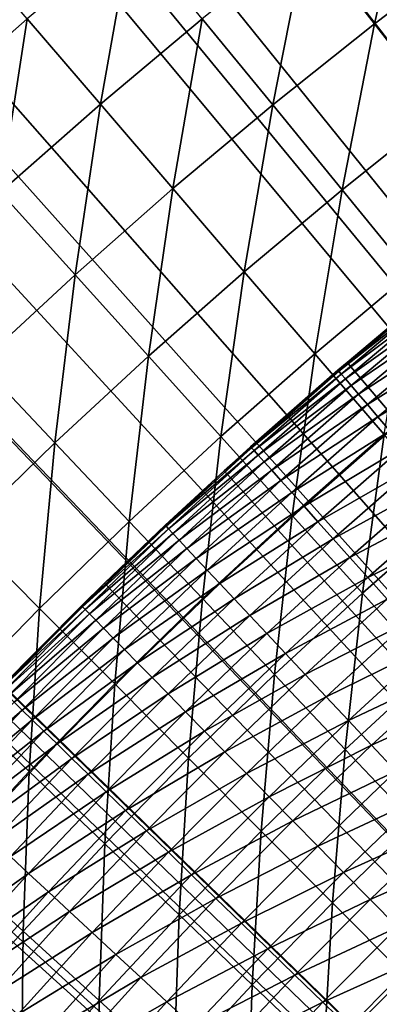
# Model space of a CAD drawing. Extents: x -36 to 236, y -254 to 36.
# Drawn here: x -10 to -9, y 9 to 12 of the extents above; entities that cross this region are included whole.
import ezdxf

# ---------------------------------------------------------------- set-up
doc = ezdxf.new("R2010")
doc.units = 0
for name, color, linetype in [('L1', 7, 'CONTINUOUS'), ('L13', 7, 'CONTINUOUS'), ('L9', 7, 'CONTINUOUS')]:
    doc.layers.add(name, color=color, linetype=linetype)

msp = doc.modelspace()

# ---------------------------------------------------------------- linework, layer by layer
at = {"layer": 'L1', "color": 7}
for points in [[(0, 0, 38.8), (-9.66411, 13.37367, 38.8), (-9.194131, 13.70102, 38.8)], [(-10.12244, 13.0302, 38.8), (-9.66411, 13.37367, 38.8), (0, 0, 38.8)], [(0, 0, 38.8), (-10.56858, 12.67103, 38.8), (-10.12244, 13.0302, 38.8)], [(0, 0, 38.8), (-11.00199, 12.2966, 38.8), (-10.56858, 12.67103, 38.8)], [(-9.523396, 12.25564, 42.74555), (-9.328013, 12.0042, 42.91063), (-9.21976, 12.48566, 42.74555)], [(-9.328013, 12.0042, 42.91063), (-9.030604, 12.22951, 42.91063), (-9.21976, 12.48566, 42.74555)], [(-11.42213, 11.90735, 38.8), (-11.00199, 12.2966, 38.8), (0, 0, 38.8)], [(-10.61529, 11.76129, 42.58869), (-10.32345, 12.01826, 42.58869), (-10.53618, 12.26591, 42.44014)], [(-10.32345, 12.01826, 42.58869), (-10.11328, 11.77359, 42.74555), (-10.0254, 12.268, 42.58869)], [(-9.821297, 12.01823, 42.74555), (-10.0254, 12.268, 42.58869), (-10.11328, 11.77359, 42.74555)], [(-9.821297, 12.01823, 42.74555), (-9.6198, 11.77166, 42.91063), (-9.523396, 12.25564, 42.74555)], [(-9.6198, 11.77166, 42.91063), (-9.328013, 12.0042, 42.91063), (-9.523396, 12.25564, 42.74555)], [(-9.328013, 12.0042, 42.91063), (-9.135287, 11.75618, 43.0838), (-9.030604, 12.22951, 42.91063)], [(-10.61529, 11.76129, 42.58869), (-10.39917, 11.52185, 42.74555), (-10.32345, 12.01826, 42.58869)], [(-10.39917, 11.52185, 42.74555), (-10.11328, 11.77359, 42.74555), (-10.32345, 12.01826, 42.58869)], [(-9.821297, 12.01823, 42.74555), (-10.11328, 11.77359, 42.74555), (-9.905795, 11.53204, 42.91063)], [(-9.905795, 11.53204, 42.91063), (-9.6198, 11.77166, 42.91063), (-9.821297, 12.01823, 42.74555)], [(-9.6198, 11.77166, 42.91063), (-9.421047, 11.52845, 43.0838), (-9.328013, 12.0042, 42.91063)], [(-9.421047, 11.52845, 43.0838), (-9.135287, 11.75618, 43.0838), (-9.328013, 12.0042, 42.91063)], [(0, 0, 38.8), (-11.82852, 11.50375, 38.8), (-11.42213, 11.90735, 38.8)], [(-10.39917, 11.52185, 42.74555), (-10.18582, 11.28546, 42.91063), (-10.11328, 11.77359, 42.74555)], [(-9.905795, 11.53204, 42.91063), (-10.11328, 11.77359, 42.74555), (-10.18582, 11.28546, 42.91063)], [(-9.905795, 11.53204, 42.91063), (-9.701132, 11.29377, 43.0838), (-9.6198, 11.77166, 42.91063)], [(-9.701132, 11.29377, 43.0838), (-9.421047, 11.52845, 43.0838), (-9.6198, 11.77166, 42.91063)], [(-9.421047, 11.52845, 43.0838), (-9.225165, 11.28875, 43.26497), (-9.135287, 11.75618, 43.0838)], [(-9.905795, 11.53204, 42.91063), (-10.18582, 11.28546, 42.91063), (-9.975373, 11.0523, 43.0838)], [(-9.975373, 11.0523, 43.0838), (-9.701132, 11.29377, 43.0838), (-9.905795, 11.53204, 42.91063)], [(-9.701132, 11.29377, 43.0838), (-9.499426, 11.05896, 43.26497), (-9.421047, 11.52845, 43.0838)], [(-9.499426, 11.05896, 43.26497), (-9.225165, 11.28875, 43.26497), (-9.421047, 11.52845, 43.0838)], [(0, 0, 38.8), (-12.22065, 11.08629, 38.8), (-11.82852, 11.50375, 38.8)], [(-10.45971, 11.03209, 42.91063), (-10.18582, 11.28546, 42.91063), (-10.39917, 11.52185, 42.74555)], [(-10.45971, 11.03209, 42.91063), (-10.24361, 10.80416, 43.0838), (-10.18582, 11.28546, 42.91063)], [(-9.975373, 11.0523, 43.0838), (-10.18582, 11.28546, 42.91063), (-10.24361, 10.80416, 43.0838)], [(-9.975373, 11.0523, 43.0838), (-9.767966, 10.8225, 43.26497), (-9.701132, 11.29377, 43.0838)], [(-9.767966, 10.8225, 43.26497), (-9.499426, 11.05896, 43.26497), (-9.701132, 11.29377, 43.0838)], [(-9.499426, 11.05896, 43.26497), (-9.300812, 10.82773, 43.45401), (-9.225165, 11.28875, 43.26497)], [(-12.59805, 10.65547, 38.8), (-12.22065, 11.08629, 38.8), (0, 0, 38.8)], [(-9.975373, 11.0523, 43.0838), (-10.24361, 10.80416, 43.0838), (-10.03062, 10.57952, 43.26497)], [(-10.03062, 10.57952, 43.26497), (-9.767966, 10.8225, 43.26497), (-9.975373, 11.0523, 43.0838)], [(-9.767966, 10.8225, 43.26497), (-9.563736, 10.59622, 43.45401), (-9.499426, 11.05896, 43.26497)], [(-9.563736, 10.59622, 43.45401), (-9.300812, 10.82773, 43.45401), (-9.499426, 11.05896, 43.26497)], [(-10.50567, 10.54951, 43.0838), (-10.24361, 10.80416, 43.0838), (-10.45971, 11.03209, 42.91063)], [(-9.563736, 10.59622, 43.45401), (-9.362819, 10.37361, 43.6508), (-9.300812, 10.82773, 43.45401)], [(-9.362819, 10.37361, 43.6508), (-9.105418, 10.60026, 43.6508), (-9.300812, 10.82773, 43.45401)], [(-10.50567, 10.54951, 43.0838), (-10.28723, 10.33017, 43.26497), (-10.24361, 10.80416, 43.0838)], [(-10.03062, 10.57952, 43.26497), (-10.24361, 10.80416, 43.0838), (-10.28723, 10.33017, 43.26497)], [(-10.03062, 10.57952, 43.26497), (-9.8209, 10.35832, 43.45401), (-9.767966, 10.8225, 43.26497)], [(-9.8209, 10.35832, 43.45401), (-9.563736, 10.59622, 43.45401), (-9.767966, 10.8225, 43.26497)], [(0, 0, 38.8), (-12.96028, 10.21181, 38.8), (-12.59805, 10.65547, 38.8)], [(-9.362819, 10.37361, 43.6508), (-9.165345, 10.15482, 43.8552), (-9.105418, 10.60026, 43.6508)], [(-10.03062, 10.57952, 43.26497), (-10.28723, 10.33017, 43.26497), (-10.07215, 10.11419, 43.45401)], [(-10.07215, 10.11419, 43.45401), (-9.8209, 10.35832, 43.45401), (-10.03062, 10.57952, 43.26497)], [(-9.8209, 10.35832, 43.45401), (-9.614581, 10.14071, 43.6508), (-9.563736, 10.59622, 43.45401)], [(-9.614581, 10.14071, 43.6508), (-9.362819, 10.37361, 43.6508), (-9.563736, 10.59622, 43.45401)], [(-10.53765, 10.0746, 43.26497), (-10.28723, 10.33017, 43.26497), (-10.50567, 10.54951, 43.0838)], [(-9.614581, 10.14071, 43.6508), (-9.411796, 9.926831, 43.8552), (-9.362819, 10.37361, 43.6508)], [(-9.411796, 9.926831, 43.8552), (-9.165345, 10.15482, 43.8552), (-9.362819, 10.37361, 43.6508)], [(-10.07215, 10.11419, 43.45401), (-9.86055, 9.901704, 43.6508), (-9.8209, 10.35832, 43.45401)], [(-9.86055, 9.901704, 43.6508), (-9.614581, 10.14071, 43.6508), (-9.8209, 10.35832, 43.45401)], [(-10.53765, 10.0746, 43.26497), (-10.31733, 9.863957, 43.45401), (-10.28723, 10.33017, 43.26497)], [(-10.07215, 10.11419, 43.45401), (-10.28723, 10.33017, 43.26497), (-10.31733, 9.863957, 43.45401)], [(0, 0, 38.8), (-13.30689, 9.75585, 38.8), (-12.96028, 10.21181, 38.8)], [(-9.411796, 9.926831, 43.8552), (-9.212682, 9.71682, 44.06708), (-9.165345, 10.15482, 43.8552)], [(-9.86055, 9.901704, 43.6508), (-9.652578, 9.692865, 43.8552), (-9.614581, 10.14071, 43.6508)], [(-9.652578, 9.692865, 43.8552), (-9.411796, 9.926831, 43.8552), (-9.614581, 10.14071, 43.6508)], [(-10.07215, 10.11419, 43.45401), (-10.31733, 9.863957, 43.45401), (-10.10058, 9.656733, 43.6508)], [(-10.10058, 9.656733, 43.6508), (-9.86055, 9.901704, 43.6508), (-10.07215, 10.11419, 43.45401)], [(-10.5563, 9.607786, 43.45401), (-10.31733, 9.863957, 43.45401), (-10.53765, 10.0746, 43.26497)], [(-9.652578, 9.692865, 43.8552), (-9.44837, 9.487804, 44.06708), (-9.411796, 9.926831, 43.8552)], [(-9.44837, 9.487804, 44.06708), (-9.212682, 9.71682, 44.06708), (-9.411796, 9.926831, 43.8552)], [(-10.10058, 9.656733, 43.6508), (-9.887547, 9.453059, 43.8552), (-9.86055, 9.901704, 43.6508)], [(-9.887547, 9.453059, 43.8552), (-9.652578, 9.692865, 43.8552), (-9.86055, 9.901704, 43.6508)], [(-10.5563, 9.607786, 43.45401), (-10.33453, 9.405943, 43.6508), (-10.31733, 9.863957, 43.45401)], [(-10.10058, 9.656733, 43.6508), (-10.31733, 9.863957, 43.45401), (-10.33453, 9.405943, 43.6508)], [(-13.63747, 9.288134, 38.8), (-13.30689, 9.75585, 38.8), (0, 0, 38.8)], [(-9.44837, 9.487804, 44.06708), (-9.248059, 9.286656, 44.28631), (-9.212682, 9.71682, 44.06708)], [(-9.887547, 9.453059, 43.8552), (-9.678367, 9.253071, 44.06708), (-9.652578, 9.692865, 43.8552)], [(-9.678367, 9.253071, 44.06708), (-9.44837, 9.487804, 44.06708), (-9.652578, 9.692865, 43.8552)], [(-10.10058, 9.656733, 43.6508), (-10.33453, 9.405943, 43.6508), (-10.11656, 9.20756, 43.8552)], [(-10.11656, 9.20756, 43.8552), (-9.887547, 9.453059, 43.8552), (-10.10058, 9.656733, 43.6508)], [(-10.56225, 9.149488, 43.6508), (-10.33453, 9.405943, 43.6508), (-10.5563, 9.607786, 43.45401)], [(-9.678367, 9.253071, 44.06708), (-9.473179, 9.056901, 44.28631), (-9.44837, 9.487804, 44.06708)], [(-9.473179, 9.056901, 44.28631), (-9.248059, 9.286656, 44.28631), (-9.44837, 9.487804, 44.06708)], [(-10.11656, 9.20756, 43.8552), (-9.902533, 9.012765, 44.06708), (-9.887547, 9.453059, 43.8552)], [(-9.902533, 9.012765, 44.06708), (-9.678367, 9.253071, 44.06708), (-9.887547, 9.453059, 43.8552)], [(-10.56225, 9.149488, 43.6508), (-10.33948, 8.956514, 43.8552), (-10.33453, 9.405943, 43.6508)], [(-10.11656, 9.20756, 43.8552), (-10.33453, 9.405943, 43.6508), (-10.33948, 8.956514, 43.8552)], [(0, 0, 38.8), (-13.95161, 8.809226, 38.8), (-13.63747, 9.288134, 38.8)], [(-9.473179, 9.056901, 44.28631), (-9.272118, 8.864675, 44.51274), (-9.248059, 9.286656, 44.28631)], [(-9.902533, 9.012765, 44.06708), (-9.692593, 8.821689, 44.28631), (-9.678367, 9.253071, 44.06708)], [(-9.692593, 8.821689, 44.28631), (-9.473179, 9.056901, 44.28631), (-9.678367, 9.253071, 44.06708)], [(-10.11656, 9.20756, 43.8552), (-10.33948, 8.956514, 43.8552), (-10.12074, 8.767031, 44.06708)], [(-10.12074, 8.767031, 44.06708), (-9.902533, 9.012765, 44.06708), (-10.11656, 9.20756, 43.8552)]]:
    msp.add_3dface(points, dxfattribs=at)
at = {"layer": 'L13', "color": 7}
for points in [[(-9.406763, 11.03462, 37.5), (-9.177838, 11.22574, 38.5), (-9.044509, 11.33344, 37.5)], [(-9.406763, 11.03462, 37.5), (-9.044509, 11.33344, 37.5), (0, 0, 37.5)], [(-9.175528, 11.22292, 38.62076), (-9.406763, 11.03462, 38.5), (-9.430449, 11.00958, 38.62076)], [(-9.175528, 11.22292, 38.62076), (-9.430449, 11.00958, 38.62076), (-9.168607, 11.21445, 38.74107)], [(-9.406763, 11.03462, 37.5), (-9.406763, 11.03462, 38.5), (-9.177838, 11.22574, 38.5)], [(-9.177838, 11.22574, 38.5), (-9.406763, 11.03462, 38.5), (-9.175528, 11.22292, 38.62076)], [(-9.168607, 11.21445, 38.74107), (-9.430449, 11.00958, 38.62076), (-9.423337, 11.00127, 38.74107)], [(-9.168607, 11.21445, 38.74107), (-9.423337, 11.00127, 38.74107), (-9.157102, 11.20038, 38.86051)], [(-9.157102, 11.20038, 38.86051), (-9.423337, 11.00127, 38.74107), (-9.411512, 10.98747, 38.86051)], [(-9.157102, 11.20038, 38.86051), (-9.411512, 10.98747, 38.86051), (-9.141053, 11.18075, 38.97863)], [(-9.141053, 11.18075, 38.97863), (-9.411512, 10.98747, 38.86051), (-9.395017, 10.96821, 38.97863)], [(-9.141053, 11.18075, 38.97863), (-9.395017, 10.96821, 38.97863), (-9.120519, 11.15563, 39.09501)], [(-9.120519, 11.15563, 39.09501), (-9.395017, 10.96821, 38.97863), (-9.373912, 10.94357, 39.09501)], [(-9.120519, 11.15563, 39.09501), (-9.373912, 10.94357, 39.09501), (-9.095574, 11.12512, 39.20921)], [(-9.095574, 11.12512, 39.20921), (-9.373912, 10.94357, 39.09501), (-9.348274, 10.91364, 39.20921)], [(-9.095574, 11.12512, 39.20921), (-9.348274, 10.91364, 39.20921), (-9.066311, 11.08933, 39.32083)], [(-9.066311, 11.08933, 39.32083), (-9.348274, 10.91364, 39.20921), (-9.318198, 10.87853, 39.32083)], [(-9.066311, 11.08933, 39.32083), (-9.318198, 10.87853, 39.32083), (-9.032836, 11.04839, 39.42945)], [(-9.759152, 10.72422, 37.5), (-9.432824, 11.01235, 38.5), (-9.406763, 11.03462, 37.5)], [(0, 0, 37.5), (-9.759152, 10.72422, 37.5), (-9.406763, 11.03462, 37.5)], [(-9.432824, 11.01235, 38.5), (-9.406763, 11.03462, 38.5), (-9.406763, 11.03462, 37.5)], [(-9.406763, 11.03462, 38.5), (-9.432824, 11.01235, 38.5), (-9.430449, 11.00958, 38.62076)], [(-9.032836, 11.04839, 39.42945), (-9.318198, 10.87853, 39.32083), (-9.283793, 10.83836, 39.42945)], [(-9.759152, 10.72422, 37.5), (-9.682849, 10.79317, 38.5), (-9.432824, 11.01235, 38.5)], [(-9.682849, 10.79317, 38.5), (-9.430449, 11.00958, 38.62076), (-9.432824, 11.01235, 38.5)], [(-9.680412, 10.79045, 38.62076), (-9.430449, 11.00958, 38.62076), (-9.682849, 10.79317, 38.5)], [(-9.680412, 10.79045, 38.62076), (-9.423337, 11.00127, 38.74107), (-9.430449, 11.00958, 38.62076)], [(-9.673111, 10.78231, 38.74107), (-9.423337, 11.00127, 38.74107), (-9.680412, 10.79045, 38.62076)], [(-9.673111, 10.78231, 38.74107), (-9.411512, 10.98747, 38.86051), (-9.423337, 11.00127, 38.74107)], [(-9.660973, 10.76878, 38.86051), (-9.411512, 10.98747, 38.86051), (-9.673111, 10.78231, 38.74107)], [(-9.660973, 10.76878, 38.86051), (-9.395017, 10.96821, 38.97863), (-9.411512, 10.98747, 38.86051)], [(-9.64404, 10.74991, 38.97863), (-9.395017, 10.96821, 38.97863), (-9.660973, 10.76878, 38.86051)], [(-9.64404, 10.74991, 38.97863), (-9.373912, 10.94357, 39.09501), (-9.395017, 10.96821, 38.97863)], [(-9.622376, 10.72576, 39.09501), (-9.373912, 10.94357, 39.09501), (-9.64404, 10.74991, 38.97863)], [(-9.622376, 10.72576, 39.09501), (-9.348274, 10.91364, 39.20921), (-9.373912, 10.94357, 39.09501)], [(-9.59606, 10.69642, 39.20921), (-9.348274, 10.91364, 39.20921), (-9.622376, 10.72576, 39.09501)], [(-9.59606, 10.69642, 39.20921), (-9.318198, 10.87853, 39.32083), (-9.348274, 10.91364, 39.20921)], [(-9.565186, 10.66201, 39.32083), (-9.318198, 10.87853, 39.32083), (-9.59606, 10.69642, 39.20921)], [(-9.565186, 10.66201, 39.32083), (-9.283793, 10.83836, 39.42945), (-9.318198, 10.87853, 39.32083)], [(-9.529868, 10.62264, 39.42945), (-9.283793, 10.83836, 39.42945), (-9.565186, 10.66201, 39.32083)], [(-9.529868, 10.62264, 39.42945), (-9.245184, 10.79329, 39.53468), (-9.283793, 10.83836, 39.42945)], [(-9.680412, 10.79045, 38.62076), (-9.759152, 10.72422, 38.5), (-9.925285, 10.56565, 38.62076)], [(-9.680412, 10.79045, 38.62076), (-9.925285, 10.56565, 38.62076), (-9.673111, 10.78231, 38.74107)], [(-9.673111, 10.78231, 38.74107), (-9.925285, 10.56565, 38.62076), (-9.917799, 10.55768, 38.74107)], [(-9.673111, 10.78231, 38.74107), (-9.917799, 10.55768, 38.74107), (-9.660973, 10.76878, 38.86051)], [(-9.660973, 10.76878, 38.86051), (-9.917799, 10.55768, 38.74107), (-9.905353, 10.54443, 38.86051)], [(-9.660973, 10.76878, 38.86051), (-9.905353, 10.54443, 38.86051), (-9.64404, 10.74991, 38.97863)], [(-9.759152, 10.72422, 38.5), (-9.682849, 10.79317, 38.5), (-9.759152, 10.72422, 37.5)], [(-9.682849, 10.79317, 38.5), (-9.759152, 10.72422, 38.5), (-9.680412, 10.79045, 38.62076)], [(-9.490236, 10.57847, 39.53468), (-9.245184, 10.79329, 39.53468), (-9.529868, 10.62264, 39.42945)], [(-9.490236, 10.57847, 39.53468), (-9.202511, 10.74347, 39.63613), (-9.245184, 10.79329, 39.53468)], [(-9.64404, 10.74991, 38.97863), (-9.905353, 10.54443, 38.86051), (-9.887993, 10.52595, 38.97863)], [(-9.64404, 10.74991, 38.97863), (-9.887993, 10.52595, 38.97863), (-9.622376, 10.72576, 39.09501)], [(-9.446433, 10.52964, 39.63613), (-9.202511, 10.74347, 39.63613), (-9.490236, 10.57847, 39.53468)], [(-9.446433, 10.52964, 39.63613), (-9.155933, 10.68909, 39.73344), (-9.202511, 10.74347, 39.63613)], [(-9.927783, 10.56831, 38.5), (-9.759152, 10.72422, 37.5), (-10.1013, 10.40258, 37.5)], [(0, 0, 37.5), (-10.1013, 10.40258, 37.5), (-9.759152, 10.72422, 37.5)], [(-9.759152, 10.72422, 38.5), (-9.759152, 10.72422, 37.5), (-9.927783, 10.56831, 38.5)], [(-9.759152, 10.72422, 38.5), (-9.927783, 10.56831, 38.5), (-9.925285, 10.56565, 38.62076)], [(-9.622376, 10.72576, 39.09501), (-9.887993, 10.52595, 38.97863), (-9.865781, 10.5023, 39.09501)], [(-9.622376, 10.72576, 39.09501), (-9.865781, 10.5023, 39.09501), (-9.59606, 10.69642, 39.20921)], [(-9.59606, 10.69642, 39.20921), (-9.865781, 10.5023, 39.09501), (-9.838798, 10.47358, 39.20921)], [(-9.59606, 10.69642, 39.20921), (-9.838798, 10.47358, 39.20921), (-9.565186, 10.66201, 39.32083)], [(-9.398619, 10.47634, 39.73344), (-9.155933, 10.68909, 39.73344), (-9.446433, 10.52964, 39.63613)], [(-9.398619, 10.47634, 39.73344), (-9.105616, 10.63035, 39.82625), (-9.155933, 10.68909, 39.73344)], [(-9.565186, 10.66201, 39.32083), (-9.838798, 10.47358, 39.20921), (-9.807144, 10.43988, 39.32083)], [(-9.565186, 10.66201, 39.32083), (-9.807144, 10.43988, 39.32083), (-9.529868, 10.62264, 39.42945)], [(-9.346969, 10.41877, 39.82625), (-9.105616, 10.63035, 39.82625), (-9.398619, 10.47634, 39.73344)], [(-9.346969, 10.41877, 39.82625), (-9.051746, 10.56746, 39.91421), (-9.105616, 10.63035, 39.82625)], [(-9.529868, 10.62264, 39.42945), (-9.807144, 10.43988, 39.32083), (-9.770933, 10.40134, 39.42945)], [(-9.529868, 10.62264, 39.42945), (-9.770933, 10.40134, 39.42945), (-9.490236, 10.57847, 39.53468)], [(-9.490236, 10.57847, 39.53468), (-9.770933, 10.40134, 39.42945), (-9.730298, 10.35808, 39.53468)], [(-9.490236, 10.57847, 39.53468), (-9.730298, 10.35808, 39.53468), (-9.446433, 10.52964, 39.63613)], [(-9.925285, 10.56565, 38.62076), (-9.927783, 10.56831, 38.5), (-10.16494, 10.33529, 38.62076)], [(-10.16494, 10.33529, 38.62076), (-9.927783, 10.56831, 38.5), (-10.1013, 10.40258, 38.5)], [(-10.16494, 10.33529, 38.62076), (-9.917799, 10.55768, 38.74107), (-9.925285, 10.56565, 38.62076)], [(-10.15727, 10.32749, 38.74107), (-9.917799, 10.55768, 38.74107), (-10.16494, 10.33529, 38.62076)], [(-10.15727, 10.32749, 38.74107), (-9.905353, 10.54443, 38.86051), (-9.917799, 10.55768, 38.74107)], [(-10.14453, 10.31453, 38.86051), (-9.905353, 10.54443, 38.86051), (-10.15727, 10.32749, 38.74107)], [(-10.14453, 10.31453, 38.86051), (-9.887993, 10.52595, 38.97863), (-9.905353, 10.54443, 38.86051)], [(-9.927783, 10.56831, 38.5), (-10.1013, 10.40258, 37.5), (-10.1013, 10.40258, 38.5)], [(-9.291671, 10.35713, 39.91421), (-9.051746, 10.56746, 39.91421), (-9.346969, 10.41877, 39.82625)], [(-10.12675, 10.29646, 38.97863), (-9.887993, 10.52595, 38.97863), (-10.14453, 10.31453, 38.86051)], [(-10.12675, 10.29646, 38.97863), (-9.865781, 10.5023, 39.09501), (-9.887993, 10.52595, 38.97863)], [(-9.446433, 10.52964, 39.63613), (-9.730298, 10.35808, 39.53468), (-9.685387, 10.31027, 39.63613)], [(-9.446433, 10.52964, 39.63613), (-9.685387, 10.31027, 39.63613), (-9.398619, 10.47634, 39.73344)], [(-10.104, 10.27333, 39.09501), (-9.865781, 10.5023, 39.09501), (-10.12675, 10.29646, 38.97863)], [(-10.104, 10.27333, 39.09501), (-9.838798, 10.47358, 39.20921), (-9.865781, 10.5023, 39.09501)], [(-10.07636, 10.24523, 39.20921), (-9.838798, 10.47358, 39.20921), (-10.104, 10.27333, 39.09501)], [(-10.07636, 10.24523, 39.20921), (-9.807144, 10.43988, 39.32083), (-9.838798, 10.47358, 39.20921)], [(-9.398619, 10.47634, 39.73344), (-9.685387, 10.31027, 39.63613), (-9.636364, 10.25809, 39.73344)], [(-9.398619, 10.47634, 39.73344), (-9.636364, 10.25809, 39.73344), (-9.346969, 10.41877, 39.82625)], [(-10.04394, 10.21227, 39.32083), (-9.807144, 10.43988, 39.32083), (-10.07636, 10.24523, 39.20921)], [(-10.04394, 10.21227, 39.32083), (-9.770933, 10.40134, 39.42945), (-9.807144, 10.43988, 39.32083)], [(-10.43286, 10.07002, 37.5), (-10.1675, 10.33789, 38.5), (-10.1013, 10.40258, 37.5)], [(-10.43286, 10.07002, 37.5), (-10.1013, 10.40258, 37.5), (0, 0, 37.5)], [(-10.1013, 10.40258, 38.5), (-10.1013, 10.40258, 37.5), (-10.1675, 10.33789, 38.5)], [(-10.16494, 10.33529, 38.62076), (-10.1013, 10.40258, 38.5), (-10.1675, 10.33789, 38.5)], [(-10.00686, 10.17456, 39.42945), (-9.770933, 10.40134, 39.42945), (-10.04394, 10.21227, 39.32083)], [(-10.00686, 10.17456, 39.42945), (-9.730298, 10.35808, 39.53468), (-9.770933, 10.40134, 39.42945)], [(-9.346969, 10.41877, 39.82625), (-9.636364, 10.25809, 39.73344), (-9.583407, 10.20171, 39.82625)], [(-9.346969, 10.41877, 39.82625), (-9.583407, 10.20171, 39.82625), (-9.291671, 10.35713, 39.91421)], [(-9.965243, 10.13225, 39.53468), (-9.730298, 10.35808, 39.53468), (-10.00686, 10.17456, 39.42945)], [(-9.965243, 10.13225, 39.53468), (-9.685387, 10.31027, 39.63613), (-9.730298, 10.35808, 39.53468)], [(-9.291671, 10.35713, 39.91421), (-9.583407, 10.20171, 39.82625), (-9.526711, 10.14136, 39.91421)], [(-9.291671, 10.35713, 39.91421), (-9.526711, 10.14136, 39.91421), (-9.232928, 10.29165, 39.99702)], [(-10.43286, 10.07002, 37.5), (-10.40186, 10.10204, 38.5), (-10.1675, 10.33789, 38.5)], [(-10.40186, 10.10204, 38.5), (-10.16494, 10.33529, 38.62076), (-10.1675, 10.33789, 38.5)], [(-10.39925, 10.0995, 38.62076), (-10.16494, 10.33529, 38.62076), (-10.40186, 10.10204, 38.5)], [(-10.39925, 10.0995, 38.62076), (-10.15727, 10.32749, 38.74107), (-10.16494, 10.33529, 38.62076)], [(-10.3914, 10.09188, 38.74107), (-10.15727, 10.32749, 38.74107), (-10.39925, 10.0995, 38.62076)], [(-10.3914, 10.09188, 38.74107), (-10.14453, 10.31453, 38.86051), (-10.15727, 10.32749, 38.74107)], [(-10.37836, 10.07922, 38.86051), (-10.14453, 10.31453, 38.86051), (-10.3914, 10.09188, 38.74107)], [(-10.37836, 10.07922, 38.86051), (-10.12675, 10.29646, 38.97863), (-10.14453, 10.31453, 38.86051)], [(-10.36017, 10.06155, 38.97863), (-10.12675, 10.29646, 38.97863), (-10.37836, 10.07922, 38.86051)], [(-10.36017, 10.06155, 38.97863), (-10.104, 10.27333, 39.09501), (-10.12675, 10.29646, 38.97863)], [(-9.919248, 10.08548, 39.63613), (-9.685387, 10.31027, 39.63613), (-9.965243, 10.13225, 39.53468)], [(-9.919248, 10.08548, 39.63613), (-9.636364, 10.25809, 39.73344), (-9.685387, 10.31027, 39.63613)], [(-9.232928, 10.29165, 39.99702), (-9.526711, 10.14136, 39.91421), (-9.466481, 10.07724, 39.99702)], [(-9.232928, 10.29165, 39.99702), (-9.466481, 10.07724, 39.99702), (-9.170952, 10.22257, 40.07437)], [(-10.3369, 10.03895, 39.09501), (-10.104, 10.27333, 39.09501), (-10.36017, 10.06155, 38.97863)], [(-10.3369, 10.03895, 39.09501), (-10.07636, 10.24523, 39.20921), (-10.104, 10.27333, 39.09501)], [(-10.30863, 10.01149, 39.20921), (-10.07636, 10.24523, 39.20921), (-10.3369, 10.03895, 39.09501)], [(-10.30863, 10.01149, 39.20921), (-10.04394, 10.21227, 39.32083), (-10.07636, 10.24523, 39.20921)], [(-9.86904, 10.03443, 39.73344), (-9.636364, 10.25809, 39.73344), (-9.919248, 10.08548, 39.63613)], [(-9.86904, 10.03443, 39.73344), (-9.583407, 10.20171, 39.82625), (-9.636364, 10.25809, 39.73344)], [(-10.27546, 9.979282, 39.32083), (-10.04394, 10.21227, 39.32083), (-10.30863, 10.01149, 39.20921)], [(-10.27546, 9.979282, 39.32083), (-10.00686, 10.17456, 39.42945), (-10.04394, 10.21227, 39.32083)], [(-9.170952, 10.22257, 40.07437), (-9.466481, 10.07724, 39.99702), (-9.402938, 10.0096, 40.07437)], [(-9.170952, 10.22257, 40.07437), (-9.402938, 10.0096, 40.07437), (-9.105971, 10.15014, 40.14597)], [(-9.814806, 9.979289, 39.82625), (-9.583407, 10.20171, 39.82625), (-9.86904, 10.03443, 39.73344)], [(-9.814806, 9.979289, 39.82625), (-9.526711, 10.14136, 39.91421), (-9.583407, 10.20171, 39.82625)], [(-10.23752, 9.942436, 39.42945), (-10.00686, 10.17456, 39.42945), (-10.27546, 9.979282, 39.32083)], [(-10.23752, 9.942436, 39.42945), (-9.965243, 10.13225, 39.53468), (-10.00686, 10.17456, 39.42945)], [(-9.105971, 10.15014, 40.14597), (-9.402938, 10.0096, 40.07437), (-9.336313, 9.938676, 40.14597)], [(-9.105971, 10.15014, 40.14597), (-9.336313, 9.938676, 40.14597), (-9.038222, 10.07462, 40.21156)], [(-10.19495, 9.901087, 39.53468), (-9.965243, 10.13225, 39.53468), (-10.23752, 9.942436, 39.42945)], [(-10.19495, 9.901087, 39.53468), (-9.919248, 10.08548, 39.63613), (-9.965243, 10.13225, 39.53468)], [(-9.75674, 9.92025, 39.91421), (-9.526711, 10.14136, 39.91421), (-9.814806, 9.979289, 39.82625)], [(-9.75674, 9.92025, 39.91421), (-9.466481, 10.07724, 39.99702), (-9.526711, 10.14136, 39.91421)], [(0, 0, 37.5), (-10.75348, 9.726907, 37.5), (-10.43286, 10.07002, 37.5)], [(-10.14789, 9.855388, 39.63613), (-9.919248, 10.08548, 39.63613), (-10.19495, 9.901087, 39.53468)], [(-10.14789, 9.855388, 39.63613), (-9.86904, 10.03443, 39.73344), (-9.919248, 10.08548, 39.63613)], [(-9.695056, 9.857533, 39.99702), (-9.466481, 10.07724, 39.99702), (-9.75674, 9.92025, 39.91421)], [(-9.695056, 9.857533, 39.99702), (-9.402938, 10.0096, 40.07437), (-9.466481, 10.07724, 39.99702)], [(-9.038222, 10.07462, 40.21156), (-9.336313, 9.938676, 40.14597), (-9.266851, 9.864732, 40.21156)], [(-10.36017, 10.06155, 38.97863), (-10.58815, 9.821353, 38.97863), (-10.3369, 10.03895, 39.09501)], [(-10.3369, 10.03895, 39.09501), (-10.58815, 9.821353, 38.97863), (-10.56437, 9.799291, 39.09501)], [(-10.3369, 10.03895, 39.09501), (-10.56437, 9.799291, 39.09501), (-10.30863, 10.01149, 39.20921)], [(-10.09653, 9.805504, 39.73344), (-9.86904, 10.03443, 39.73344), (-10.14789, 9.855388, 39.63613)], [(-10.09653, 9.805504, 39.73344), (-9.814806, 9.979289, 39.82625), (-9.86904, 10.03443, 39.73344)], [(-10.30863, 10.01149, 39.20921), (-10.56437, 9.799291, 39.09501), (-10.53548, 9.77249, 39.20921)], [(-10.30863, 10.01149, 39.20921), (-10.53548, 9.77249, 39.20921), (-10.27546, 9.979282, 39.32083)], [(-9.629979, 9.791364, 40.07437), (-9.402938, 10.0096, 40.07437), (-9.695056, 9.857533, 39.99702)], [(-9.629979, 9.791364, 40.07437), (-9.336313, 9.938676, 40.14597), (-9.402938, 10.0096, 40.07437)], [(-10.27546, 9.979282, 39.32083), (-10.53548, 9.77249, 39.20921), (-10.50158, 9.741049, 39.32083)], [(-10.27546, 9.979282, 39.32083), (-10.50158, 9.741049, 39.32083), (-10.23752, 9.942436, 39.42945)], [(-10.04104, 9.751618, 39.82625), (-9.814806, 9.979289, 39.82625), (-10.09653, 9.805504, 39.73344)], [(-10.04104, 9.751618, 39.82625), (-9.75674, 9.92025, 39.91421), (-9.814806, 9.979289, 39.82625)], [(-10.23752, 9.942436, 39.42945), (-10.50158, 9.741049, 39.32083), (-10.46281, 9.705083, 39.42945)], [(-10.23752, 9.942436, 39.42945), (-10.46281, 9.705083, 39.42945), (-10.19495, 9.901087, 39.53468)], [(-9.561745, 9.721988, 40.14597), (-9.336313, 9.938676, 40.14597), (-9.629979, 9.791364, 40.07437)], [(-9.561745, 9.721988, 40.14597), (-9.266851, 9.864732, 40.21156), (-9.336313, 9.938676, 40.14597)], [(-10.19495, 9.901087, 39.53468), (-10.46281, 9.705083, 39.42945), (-10.41929, 9.664721, 39.53468)], [(-10.19495, 9.901087, 39.53468), (-10.41929, 9.664721, 39.53468), (-10.14789, 9.855388, 39.63613)], [(-9.981639, 9.693926, 39.91421), (-9.75674, 9.92025, 39.91421), (-10.04104, 9.751618, 39.82625)], [(-9.981639, 9.693926, 39.91421), (-9.695056, 9.857533, 39.99702), (-9.75674, 9.92025, 39.91421)], [(-10.14789, 9.855388, 39.63613), (-10.41929, 9.664721, 39.53468), (-10.3712, 9.620112, 39.63613)], [(-10.14789, 9.855388, 39.63613), (-10.3712, 9.620112, 39.63613), (-10.09653, 9.805504, 39.73344)], [(-9.918534, 9.632639, 39.99702), (-9.695056, 9.857533, 39.99702), (-9.981639, 9.693926, 39.91421)], [(-9.918534, 9.632639, 39.99702), (-9.629979, 9.791364, 40.07437), (-9.695056, 9.857533, 39.99702)], [(-9.490605, 9.649655, 40.21156), (-9.266851, 9.864732, 40.21156), (-9.561745, 9.721988, 40.14597)], [(-9.490605, 9.649655, 40.21156), (-9.194802, 9.788035, 40.27091), (-9.266851, 9.864732, 40.21156)], [(-10.09653, 9.805504, 39.73344), (-10.3712, 9.620112, 39.63613), (-10.31871, 9.571419, 39.73344)], [(-10.09653, 9.805504, 39.73344), (-10.31871, 9.571419, 39.73344), (-10.04104, 9.751618, 39.82625)], [(-9.851956, 9.567981, 40.07437), (-9.629979, 9.791364, 40.07437), (-9.918534, 9.632639, 39.99702)], [(-9.851956, 9.567981, 40.07437), (-9.561745, 9.721988, 40.14597), (-9.629979, 9.791364, 40.07437)], [(-9.416818, 9.574632, 40.27091), (-9.194802, 9.788035, 40.27091), (-9.490605, 9.649655, 40.21156)], [(-9.416818, 9.574632, 40.27091), (-9.120433, 9.708867, 40.3238), (-9.194802, 9.788035, 40.27091)], [(0, 0, 37.5), (-11.06281, 9.373588, 37.5), (-10.75348, 9.726907, 37.5)], [(-10.04104, 9.751618, 39.82625), (-10.31871, 9.571419, 39.73344), (-10.262, 9.51882, 39.82625)], [(-10.04104, 9.751618, 39.82625), (-10.262, 9.51882, 39.82625), (-9.981639, 9.693926, 39.91421)], [(-9.782151, 9.500187, 40.14597), (-9.561745, 9.721988, 40.14597), (-9.851956, 9.567981, 40.07437)], [(-9.782151, 9.500187, 40.14597), (-9.490605, 9.649655, 40.21156), (-9.561745, 9.721988, 40.14597)], [(-9.340652, 9.497189, 40.3238), (-9.120433, 9.708867, 40.3238), (-9.416818, 9.574632, 40.27091)], [(-9.340652, 9.497189, 40.3238), (-9.044012, 9.627516, 40.37003), (-9.120433, 9.708867, 40.3238)], [(-9.981639, 9.693926, 39.91421), (-10.262, 9.51882, 39.82625), (-10.20129, 9.462506, 39.91421)], [(-9.981639, 9.693926, 39.91421), (-10.20129, 9.462506, 39.91421), (-9.918534, 9.632639, 39.99702)], [(-9.709371, 9.429505, 40.21156), (-9.490605, 9.649655, 40.21156), (-9.782151, 9.500187, 40.14597)], [(-9.709371, 9.429505, 40.21156), (-9.416818, 9.574632, 40.27091), (-9.490605, 9.649655, 40.21156)], [(-10.58906, 9.379779, 39.63613), (-10.31871, 9.571419, 39.73344), (-10.3712, 9.620112, 39.63613)], [(-9.918534, 9.632639, 39.99702), (-10.20129, 9.462506, 39.91421), (-10.1368, 9.402681, 39.99702)], [(-9.918534, 9.632639, 39.99702), (-10.1368, 9.402681, 39.99702), (-9.851956, 9.567981, 40.07437)], [(-9.262387, 9.417612, 40.37003), (-9.044012, 9.627516, 40.37003), (-9.340652, 9.497189, 40.3238)], [(-10.53546, 9.332302, 39.73344), (-10.31871, 9.571419, 39.73344), (-10.58906, 9.379779, 39.63613)], [(-10.53546, 9.332302, 39.73344), (-10.262, 9.51882, 39.82625), (-10.31871, 9.571419, 39.73344)], [(-9.851956, 9.567981, 40.07437), (-10.1368, 9.402681, 39.99702), (-10.06875, 9.339567, 40.07437)], [(-9.851956, 9.567981, 40.07437), (-10.06875, 9.339567, 40.07437), (-9.782151, 9.500187, 40.14597)], [(-9.633883, 9.356193, 40.27091), (-9.416818, 9.574632, 40.27091), (-9.709371, 9.429505, 40.21156)], [(-9.633883, 9.356193, 40.27091), (-9.340652, 9.497189, 40.3238), (-9.416818, 9.574632, 40.27091)], [(-10.47756, 9.281017, 39.82625), (-10.262, 9.51882, 39.82625), (-10.53546, 9.332302, 39.73344)], [(-10.47756, 9.281017, 39.82625), (-10.20129, 9.462506, 39.91421), (-10.262, 9.51882, 39.82625)], [(-9.782151, 9.500187, 40.14597), (-10.06875, 9.339567, 40.07437), (-9.997411, 9.273392, 40.14597)], [(-9.782151, 9.500187, 40.14597), (-9.997411, 9.273392, 40.14597), (-9.709371, 9.429505, 40.21156)], [(-9.555961, 9.280517, 40.3238), (-9.340652, 9.497189, 40.3238), (-9.633883, 9.356193, 40.27091)], [(-9.555961, 9.280517, 40.3238), (-9.262387, 9.417612, 40.37003), (-9.340652, 9.497189, 40.3238)], [(-10.41558, 9.226109, 39.91421), (-10.20129, 9.462506, 39.91421), (-10.47756, 9.281017, 39.82625)], [(-10.41558, 9.226109, 39.91421), (-10.1368, 9.402681, 39.99702), (-10.20129, 9.462506, 39.91421)], [(-9.709371, 9.429505, 40.21156), (-9.997411, 9.273392, 40.14597), (-9.92303, 9.204396, 40.21156)], [(-9.709371, 9.429505, 40.21156), (-9.92303, 9.204396, 40.21156), (-9.633883, 9.356193, 40.27091)], [(-9.475891, 9.202756, 40.37003), (-9.262387, 9.417612, 40.37003), (-9.555961, 9.280517, 40.3238)], [(-9.475891, 9.202756, 40.37003), (-9.182307, 9.33619, 40.40944), (-9.262387, 9.417612, 40.37003)], [(-10.34973, 9.16778, 39.99702), (-10.1368, 9.402681, 39.99702), (-10.41558, 9.226109, 39.91421)], [(-10.34973, 9.16778, 39.99702), (-10.06875, 9.339567, 40.07437), (-10.1368, 9.402681, 39.99702)], [(-11.36055, 9.010438, 37.5), (-11.06281, 9.373588, 37.5), (0, 0, 37.5)], [(-10.28026, 9.106242, 40.07437), (-10.06875, 9.339567, 40.07437), (-10.34973, 9.16778, 39.99702)], [(-10.28026, 9.106242, 40.07437), (-9.997411, 9.273392, 40.14597), (-10.06875, 9.339567, 40.07437)], [(-9.633883, 9.356193, 40.27091), (-9.92303, 9.204396, 40.21156), (-9.84588, 9.132835, 40.27091)], [(-9.633883, 9.356193, 40.27091), (-9.84588, 9.132835, 40.27091), (-9.555961, 9.280517, 40.3238)], [(-9.393964, 9.123191, 40.40944), (-9.182307, 9.33619, 40.40944), (-9.475891, 9.202756, 40.37003)], [(-9.393964, 9.123191, 40.40944), (-9.100703, 9.253219, 40.44188), (-9.182307, 9.33619, 40.40944)], [(-10.20742, 9.04172, 40.14597), (-9.997411, 9.273392, 40.14597), (-10.28026, 9.106242, 40.07437)], [(-10.20742, 9.04172, 40.14597), (-9.92303, 9.204396, 40.21156), (-9.997411, 9.273392, 40.14597)], [(-9.555961, 9.280517, 40.3238), (-9.84588, 9.132835, 40.27091), (-9.766244, 9.058966, 40.3238)], [(-9.555961, 9.280517, 40.3238), (-9.766244, 9.058966, 40.3238), (-9.475891, 9.202756, 40.37003)], [(-9.310481, 9.042114, 40.44188), (-9.100703, 9.253219, 40.44188), (-9.393964, 9.123191, 40.40944)], [(-10.13147, 8.974449, 40.21156), (-9.92303, 9.204396, 40.21156), (-10.20742, 9.04172, 40.14597)], [(-10.13147, 8.974449, 40.21156), (-9.84588, 9.132835, 40.27091), (-9.92303, 9.204396, 40.21156)], [(-9.475891, 9.202756, 40.37003), (-9.766244, 9.058966, 40.3238), (-9.684413, 8.983061, 40.37003)], [(-9.475891, 9.202756, 40.37003), (-9.684413, 8.983061, 40.37003), (-9.393964, 9.123191, 40.40944)]]:
    msp.add_3dface(points, dxfattribs=at)
at = {"layer": 'L9', "color": 7}
for points in [[(-10.25355, 25.51695, -72.5), (-9.161345, 25.92913, -72.5), (0, 0, -72.5)], [(0, 0, -72.5), (-11.32728, 25.05878, -72.5), (-10.25355, 25.51695, -72.5)], [(0, 0, -72.5), (-12.3806, 24.55546, -72.5), (-11.32728, 25.05878, -72.5)], [(-13.41161, 24.00789, -72.5), (-12.3806, 24.55546, -72.5), (0, 0, -72.5)], [(0, 0, -72.5), (-14.41845, 23.41705, -72.5), (-13.41161, 24.00789, -72.5)], [(0, 0, -72.5), (-15.39931, 22.78402, -72.5), (-14.41845, 23.41705, -72.5)], [(-16.35241, 22.10992, -72.5), (-15.39931, 22.78402, -72.5), (0, 0, -72.5)], [(0, 0, -72.5), (-17.27605, 21.39598, -72.5), (-16.35241, 22.10992, -72.5)], [(0, 0, -72.5), (-18.16856, 20.64349, -72.5), (-17.27605, 21.39598, -72.5)], [(-19.02832, 19.85379, -72.5), (-18.16856, 20.64349, -72.5), (0, 0, -72.5)], [(0, 0, -72.5), (-19.85379, 19.02832, -72.5), (-19.02832, 19.85379, -72.5)], [(0, 0, -72.5), (-20.64349, 18.16856, -72.5), (-19.85379, 19.02832, -72.5)], [(-21.39598, 17.27605, -72.5), (-20.64349, 18.16856, -72.5), (0, 0, -72.5)], [(0, 0, -72.5), (-22.10992, 16.35241, -72.5), (-21.39598, 17.27605, -72.5)], [(0, 0, -72.5), (-22.78402, 15.39931, -72.5), (-22.10992, 16.35241, -72.5)], [(-23.41705, 14.41845, -72.5), (-22.78402, 15.39931, -72.5), (0, 0, -72.5)], [(0, 0, -72.5), (-24.00789, 13.41161, -72.5), (-23.41705, 14.41845, -72.5)], [(0, 0, 37.5), (-9.024644, 13.81325, 37.5), (-9.771882, 13.29512, 37.5)], [(0, 0, -72.5), (-24.55546, 12.3806, -72.5), (-24.00789, 13.41161, -72.5)], [(-9.771882, 13.29512, 37.5), (-10.48944, 12.73663, 37.5), (0, 0, 37.5)], [(0, 0, 37.5), (-10.48944, 12.73663, 37.5), (-11.17515, 12.13944, 37.5)], [(-25.05878, 11.32728, -72.5), (-24.55546, 12.3806, -72.5), (0, 0, -72.5)], [(0, 0, 37.5), (-11.17515, 12.13944, 37.5), (-11.82691, 11.5054, 37.5)], [(-11.82691, 11.5054, 37.5), (-12.44276, 10.83641, 37.5), (0, 0, 37.5)], [(0, 0, -72.5), (-25.51695, 10.25355, -72.5), (-25.05878, 11.32728, -72.5)], [(0, 0, 37.5), (-12.44276, 10.83641, 37.5), (-13.02082, 10.13451, 37.5)], [(0, 0, -72.5), (-25.92913, 9.161345, -72.5), (-25.51695, 10.25355, -72.5)], [(0, 0, 37.5), (-13.02082, 10.13451, 37.5), (-13.55933, 9.401833, 37.5)], [(-13.55933, 9.401833, 37.5), (-14.05667, 8.640603, 37.5), (0, 0, 37.5)]]:
    msp.add_3dface(points, dxfattribs=at)

doc.saveas('drawing.dxf')
